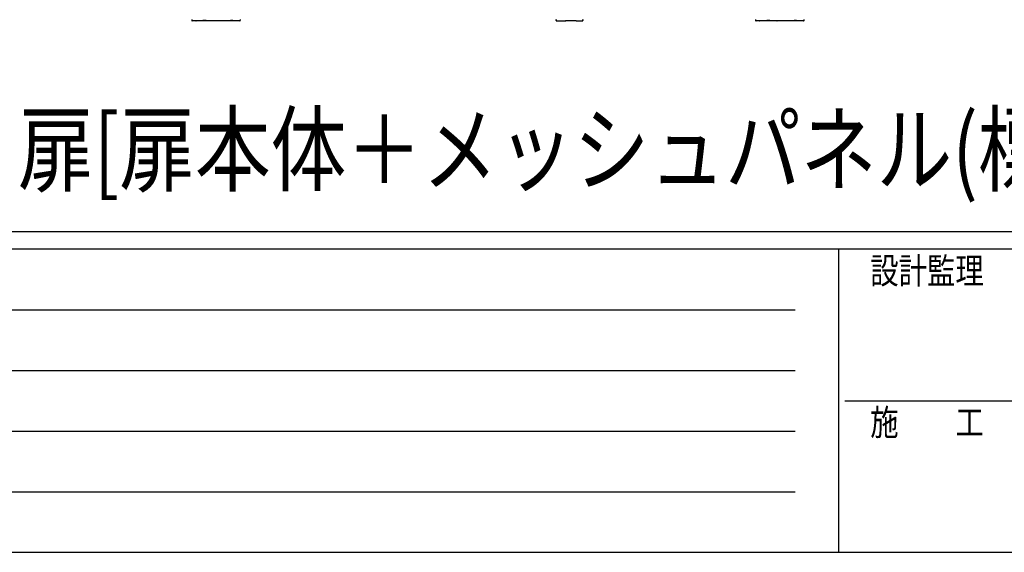
# Model space of a CAD drawing. Units: millimetres. Extents: x 50 to 1656, y 15 to 1159.
# Drawn here: x 391 to 618, y 15 to 138 of the extents above; entities that cross this region are included whole.
import ezdxf

# ---------------------------------------------------------------- set-up
doc = ezdxf.new("R2010")
doc.units = ezdxf.units.MM
for name, color, linetype, lineweight in [('FRAME', 3, 'Continuous', 30), ('USER1', 3, 'Continuous', 13), ('YKK_A1', 4, 'Continuous', 30)]:
    doc.layers.add(name, color=color, linetype=linetype, lineweight=lineweight)
doc.styles.add('text-b', font='extslim2.shx', dxfattribs={"width": 0.8, "bigfont": 'extfont2.shx'})

msp = doc.modelspace()

# ---------------------------------------------------------------- linework, layer by layer
at = {"layer": 'FRAME'}
for p, q in [((1620, 89), (60, 89)), ((580, 85), (60, 85)), ((580, 85), (580, 15)), ((840, 85), (580, 85)), ((60, 15), (580, 15)), ((580, 15), (840, 15))]:
    msp.add_line(p, q, dxfattribs=at)
at = {"layer": 'FRAME', "color": 94}
for p, q in [((68.5, 71), (570, 71)), ((68.5, 57), (570, 57)), ((581.5, 50), (840, 50)), ((68.5, 43), (570, 43)), ((68.5, 29), (570, 29))]:
    msp.add_line(p, q, dxfattribs=at)
at = {"layer": 'YKK_A1'}
for p, q in [((430.9, 137.95), (430.9, 137.94)), ((430.9, 137.94), (430.91, 137.74)), ((431.85, 137.65), (431.01, 137.65)), ((432.98, 137.67), (431.95, 137.67)), ((431.95, 137.67), (431.95, 137.67)), ((433.1, 137.65), (432.95, 137.65)), ((432.98, 137.67), (432.98, 137.67)), ((433.5, 137.76), (433.5, 137.78)), ((434.15, 137.79), (433.55, 137.79)), ((433.84, 137.69), (433.78, 137.68)), ((434.15, 137.79), (434.15, 137.79)), ((434.2, 137.78), (434.2, 137.76)), ((434.75, 137.65), (434.6, 137.65)), ((435.75, 137.67), (434.72, 137.67)), ((434.72, 137.67), (434.72, 137.67)), ((435.75, 137.67), (435.75, 137.67)), ((438.96, 137.65), (435.85, 137.65)), ((440.31, 137.72), (439.91, 137.72)), ((439.91, 137.72), (439.91, 137.72)), ((441.99, 137.65), (440.06, 137.65)), ((440.31, 137.72), (440.31, 137.72)), ((442.09, 137.74), (442.1, 137.94)), ((442.1, 137.94), (442.1, 137.95)), ((514.9, 137.94), (514.9, 137.95)), ((514.91, 137.85), (514.9, 137.94)), ((514.9, 137.85), (514.91, 137.74)), ((515.01, 137.65), (515.99, 137.65)), ((516.61, 137.65), (517.07, 137.65)), ((517.12, 137.77), (517.12, 137.7)), ((517.18, 137.78), (519.48, 137.78)), ((519.54, 137.71), (519.54, 137.78)), ((519.54, 137.7), (519.54, 137.71)), ((519.59, 137.65), (520.99, 137.65)), ((521.1, 137.94), (521.09, 137.85)), ((521.09, 137.74), (521.1, 137.85)), ((521.1, 137.95), (521.1, 137.94)), ((560.9, 137.95), (560.9, 137.94)), ((560.9, 137.94), (560.91, 137.74)), ((561.85, 137.65), (561.01, 137.65)), ((562.98, 137.67), (561.95, 137.67)), ((561.95, 137.67), (561.95, 137.67)), ((563.1, 137.65), (562.95, 137.65)), ((562.98, 137.67), (562.98, 137.67)), ((563.5, 137.76), (563.5, 137.78)), ((564.15, 137.79), (563.55, 137.79)), ((563.84, 137.69), (563.78, 137.68)), ((564.15, 137.79), (564.15, 137.79)), ((564.2, 137.78), (564.2, 137.76)), ((564.75, 137.65), (564.6, 137.65)), ((565.75, 137.67), (564.72, 137.67)), ((564.72, 137.67), (564.72, 137.67)), ((565.75, 137.67), (565.75, 137.67)), ((568.96, 137.65), (565.85, 137.65)), ((570.31, 137.72), (569.91, 137.72)), ((569.91, 137.72), (569.91, 137.72)), ((571.99, 137.65), (570.06, 137.65)), ((570.31, 137.72), (570.31, 137.72)), ((572.09, 137.74), (572.1, 137.94)), ((572.1, 137.94), (572.1, 137.95))]:
    msp.add_line(p, q, dxfattribs=at)
at = {"layer": 'YKK_A1', "linetype": 'Continuous'}
for p, q in [((514.91, 137.79), (514.91, 137.85)), ((514.91, 137.85), (514.91, 137.85)), ((514.91, 137.77), (514.91, 137.79)), ((514.91, 137.75), (514.91, 137.77)), ((514.91, 137.75), (514.91, 137.74)), ((514.91, 137.74), (514.91, 137.75)), ((517.18, 137.78), (517.18, 137.78)), ((517.18, 137.78), (517.18, 137.78)), ((517.18, 137.78), (517.18, 137.78)), ((517.18, 137.78), (517.18, 137.78))]:
    msp.add_line(p, q, dxfattribs=at)
at = {"layer": 'YKK_A1'}
for centre, radius, start, end in [((431.01, 137.75), 0.1, 183, 269.5977), ((431.85, 137.7), 0.05, 270, 323.6963), ((435.85, 137.7), 0.05, 215.9701, 270), ((441.99, 137.75), 0.1, 270.5801, 357), ((517.07, 137.7), 0.05, 270.5151, 357), ((519.59, 137.7), 0.05, 183, 269.4062), ((561.01, 137.75), 0.1, 183, 269.5977), ((561.85, 137.7), 0.05, 270, 323.6963), ((565.85, 137.7), 0.05, 215.9701, 270), ((571.99, 137.75), 0.1, 270.5801, 357)]:
    msp.add_arc(centre, radius, start, end, dxfattribs=at)
at = {"layer": 'YKK_A1', "linetype": 'Continuous'}
for points, knots in [([(431.95, 137.67), (431.94, 137.67), (431.92, 137.67), (431.89, 137.67), (431.87, 137.67), (431.87, 137.67), (431.87, 137.67), (431.87, 137.67)], [0, 0, 0, 0, 0.262593, 0.536129, 0.773691, 0.924608, 1, 1, 1, 1]), ([(432.95, 137.65), (432.95, 137.65), (432.94, 137.65), (432.93, 137.65), (432.92, 137.66), (432.91, 137.67), (432.91, 137.67)], [0, 0, 0, 0, 0.042802, 0.421989, 0.6756, 1, 1, 1, 1]), ([(433.07, 137.67), (433.07, 137.67), (433.07, 137.67), (433.06, 137.67), (433.05, 137.67), (433.03, 137.67), (433.01, 137.67), (432.99, 137.67), (432.98, 137.67)], [0, 0, 0, 0, 0.058186, 0.173355, 0.348869, 0.586845, 0.852024, 1, 1, 1, 1]), ([(433.76, 137.69), (433.76, 137.69), (433.72, 137.68), (433.64, 137.68), (433.52, 137.68), (433.41, 137.67), (433.32, 137.67), (433.23, 137.66), (433.17, 137.66), (433.13, 137.65), (433.1, 137.65), (433.1, 137.65), (433.1, 137.65)], [0, 0, 0, 0, 0.001027, 0.114383, 0.231053, 0.344798, 0.461832, 0.576258, 0.693989, 0.808605, 0.926535, 1, 1, 1, 1]), ([(433.55, 137.79), (433.54, 137.79), (433.52, 137.79), (433.5, 137.79), (433.48, 137.79), (433.48, 137.78), (433.48, 137.78), (433.48, 137.78)], [0, 0, 0, 0, 0.27816, 0.570336, 0.788782, 0.941205, 1, 1, 1, 1]), ([(434.6, 137.65), (434.6, 137.65), (434.6, 137.65), (434.59, 137.65), (434.56, 137.65), (434.51, 137.66), (434.44, 137.66), (434.35, 137.67), (434.25, 137.68), (434.14, 137.68), (434, 137.68), (433.91, 137.69), (433.85, 137.69)], [0, 0, 0, 0, 0.002289, 0.108048, 0.216838, 0.322455, 0.43109, 0.536886, 0.645739, 0.751509, 0.860389, 1, 1, 1, 1]), ([(434.22, 137.78), (434.22, 137.78), (434.22, 137.78), (434.22, 137.78), (434.21, 137.79), (434.19, 137.79), (434.17, 137.79), (434.15, 137.79), (434.15, 137.79)], [0, 0, 0, 0, 0.063041, 0.185443, 0.36192, 0.584154, 0.854332, 1, 1, 1, 1]), ([(434.72, 137.67), (434.71, 137.67), (434.69, 137.67), (434.66, 137.67), (434.64, 137.67), (434.63, 137.67), (434.63, 137.67), (434.63, 137.67)], [0, 0, 0, 0, 0.221354, 0.495104, 0.765171, 0.920434, 1, 1, 1, 1]), ([(434.79, 137.67), (434.79, 137.67), (434.79, 137.66), (434.78, 137.66), (434.77, 137.65), (434.76, 137.65), (434.75, 137.65), (434.75, 137.65), (434.75, 137.65)], [0, 0, 0, 0, 0.146013, 0.394783, 0.605088, 0.778395, 0.912903, 1, 1, 1, 1]), ([(435.83, 137.67), (435.83, 137.67), (435.83, 137.67), (435.83, 137.67), (435.82, 137.67), (435.79, 137.67), (435.77, 137.67), (435.75, 137.67), (435.75, 137.67)], [0, 0, 0, 0, 0.075505, 0.196231, 0.384979, 0.629702, 0.898488, 1, 1, 1, 1]), ([(439.51, 137.67), (439.49, 137.67), (439.44, 137.67), (439.35, 137.67), (439.27, 137.67), (439.19, 137.66), (439.12, 137.66), (439.06, 137.66), (439.01, 137.65), (438.98, 137.65), (438.96, 137.65), (438.96, 137.65), (438.96, 137.65)], [0, 0, 0, 0, 0.076963, 0.182255, 0.290631, 0.396206, 0.504844, 0.610863, 0.719946, 0.826136, 0.935386, 1, 1, 1, 1]), ([(440.06, 137.65), (440.06, 137.65), (440.06, 137.65), (440.05, 137.65), (440.03, 137.65), (439.99, 137.65), (439.94, 137.66), (439.88, 137.66), (439.8, 137.66), (439.72, 137.67), (439.62, 137.67), (439.55, 137.67), (439.51, 137.67)], [0, 0, 0, 0, 0.004313, 0.110267, 0.219257, 0.32507, 0.433916, 0.539723, 0.648594, 0.754289, 0.863084, 1, 1, 1, 1]), ([(439.91, 137.72), (439.9, 137.72), (439.88, 137.72), (439.85, 137.72), (439.84, 137.72), (439.83, 137.71), (439.83, 137.71), (439.83, 137.71)], [0, 0, 0, 0, 0.276493, 0.564049, 0.788637, 0.935979, 1, 1, 1, 1]), ([(440.39, 137.71), (440.39, 137.71), (440.39, 137.71), (440.38, 137.72), (440.37, 137.72), (440.35, 137.72), (440.33, 137.72), (440.31, 137.72), (440.31, 137.72)], [0, 0, 0, 0, 0.082727, 0.206914, 0.392589, 0.627238, 0.901517, 1, 1, 1, 1]), ([(561.95, 137.67), (561.94, 137.67), (561.92, 137.67), (561.89, 137.67), (561.87, 137.67), (561.87, 137.67), (561.87, 137.67), (561.87, 137.67)], [0, 0, 0, 0, 0.262593, 0.536129, 0.773691, 0.924608, 1, 1, 1, 1]), ([(562.95, 137.65), (562.95, 137.65), (562.94, 137.65), (562.93, 137.65), (562.92, 137.66), (562.91, 137.67), (562.91, 137.67)], [0, 0, 0, 0, 0.042802, 0.421989, 0.6756, 1, 1, 1, 1]), ([(563.07, 137.67), (563.07, 137.67), (563.07, 137.67), (563.06, 137.67), (563.05, 137.67), (563.03, 137.67), (563.01, 137.67), (562.99, 137.67), (562.98, 137.67)], [0, 0, 0, 0, 0.058186, 0.173355, 0.348869, 0.586845, 0.852024, 1, 1, 1, 1]), ([(563.76, 137.69), (563.76, 137.69), (563.72, 137.68), (563.64, 137.68), (563.52, 137.68), (563.41, 137.67), (563.32, 137.67), (563.23, 137.66), (563.17, 137.66), (563.13, 137.65), (563.1, 137.65), (563.1, 137.65), (563.1, 137.65)], [0, 0, 0, 0, 0.001027, 0.114383, 0.231053, 0.344798, 0.461832, 0.576258, 0.693989, 0.808605, 0.926535, 1, 1, 1, 1]), ([(563.55, 137.79), (563.54, 137.79), (563.52, 137.79), (563.5, 137.79), (563.48, 137.79), (563.48, 137.78), (563.48, 137.78), (563.48, 137.78)], [0, 0, 0, 0, 0.27816, 0.570336, 0.788782, 0.941205, 1, 1, 1, 1]), ([(564.6, 137.65), (564.6, 137.65), (564.6, 137.65), (564.59, 137.65), (564.56, 137.65), (564.51, 137.66), (564.44, 137.66), (564.35, 137.67), (564.25, 137.68), (564.14, 137.68), (564, 137.68), (563.91, 137.69), (563.85, 137.69)], [0, 0, 0, 0, 0.002289, 0.108048, 0.216838, 0.322455, 0.43109, 0.536886, 0.645739, 0.751509, 0.860389, 1, 1, 1, 1]), ([(564.22, 137.78), (564.22, 137.78), (564.22, 137.78), (564.22, 137.78), (564.21, 137.79), (564.19, 137.79), (564.17, 137.79), (564.15, 137.79), (564.15, 137.79)], [0, 0, 0, 0, 0.063041, 0.185443, 0.36192, 0.584154, 0.854332, 1, 1, 1, 1]), ([(564.72, 137.67), (564.71, 137.67), (564.69, 137.67), (564.66, 137.67), (564.64, 137.67), (564.63, 137.67), (564.63, 137.67), (564.63, 137.67)], [0, 0, 0, 0, 0.221354, 0.495104, 0.765171, 0.920434, 1, 1, 1, 1]), ([(564.79, 137.67), (564.79, 137.67), (564.79, 137.66), (564.78, 137.66), (564.77, 137.65), (564.76, 137.65), (564.75, 137.65), (564.75, 137.65), (564.75, 137.65)], [0, 0, 0, 0, 0.146013, 0.394783, 0.605088, 0.778395, 0.912903, 1, 1, 1, 1]), ([(565.83, 137.67), (565.83, 137.67), (565.83, 137.67), (565.83, 137.67), (565.82, 137.67), (565.79, 137.67), (565.77, 137.67), (565.75, 137.67), (565.75, 137.67)], [0, 0, 0, 0, 0.075505, 0.196231, 0.384979, 0.629702, 0.898488, 1, 1, 1, 1]), ([(569.51, 137.67), (569.49, 137.67), (569.44, 137.67), (569.35, 137.67), (569.27, 137.67), (569.19, 137.66), (569.12, 137.66), (569.06, 137.66), (569.01, 137.65), (568.98, 137.65), (568.96, 137.65), (568.96, 137.65), (568.96, 137.65)], [0, 0, 0, 0, 0.076963, 0.182255, 0.290631, 0.396206, 0.504844, 0.610863, 0.719946, 0.826136, 0.935386, 1, 1, 1, 1]), ([(570.06, 137.65), (570.06, 137.65), (570.06, 137.65), (570.05, 137.65), (570.03, 137.65), (569.99, 137.65), (569.94, 137.66), (569.88, 137.66), (569.8, 137.66), (569.72, 137.67), (569.62, 137.67), (569.55, 137.67), (569.51, 137.67)], [0, 0, 0, 0, 0.004313, 0.110267, 0.219257, 0.32507, 0.433916, 0.539723, 0.648594, 0.754289, 0.863084, 1, 1, 1, 1]), ([(569.91, 137.72), (569.9, 137.72), (569.88, 137.72), (569.85, 137.72), (569.84, 137.72), (569.83, 137.71), (569.83, 137.71), (569.83, 137.71)], [0, 0, 0, 0, 0.276493, 0.564049, 0.788637, 0.935979, 1, 1, 1, 1]), ([(570.39, 137.71), (570.39, 137.71), (570.39, 137.71), (570.38, 137.72), (570.37, 137.72), (570.35, 137.72), (570.33, 137.72), (570.31, 137.72), (570.31, 137.72)], [0, 0, 0, 0, 0.082727, 0.206914, 0.392589, 0.627238, 0.901517, 1, 1, 1, 1])]:
    msp.add_open_spline(points, degree=3, knots=knots, dxfattribs=at)
at = {"layer": 'YKK_A1'}
for points, knots in [([(514.9, 137.95), (514.9, 137.91), (514.9, 137.89), (514.9, 137.86), (514.9, 137.85), (514.9, 137.85)], [0, 0, 0, 0, 0.5, 0.5, 1, 1, 1, 1]), ([(514.91, 137.74), (514.91, 137.74), (514.91, 137.73), (514.91, 137.72), (514.92, 137.71), (514.92, 137.7), (514.94, 137.68), (514.96, 137.67), (514.98, 137.66), (514.99, 137.65), (515, 137.65), (515.01, 137.65)], [0, 0, 0, 0, 0.084125, 0.149642, 0.245989, 0.363956, 0.511621, 0.652738, 0.809589, 0.972748, 1, 1, 1, 1]), ([(515.99, 137.65), (515.99, 137.65), (515.99, 137.65), (516, 137.65), (516.02, 137.65), (516.05, 137.65), (516.08, 137.65), (516.13, 137.65), (516.18, 137.66), (516.23, 137.66), (516.29, 137.66), (516.34, 137.66), (516.39, 137.66), (516.44, 137.65), (516.48, 137.65), (516.52, 137.65), (516.56, 137.65), (516.58, 137.65), (516.6, 137.65), (516.61, 137.65), (516.61, 137.65), (516.61, 137.65)], [0, 0, 0, 0, 0.043076, 0.0960271, 0.1504954, 0.2033859, 0.2577988, 0.3106512, 0.365039, 0.4324514, 0.485247, 0.5395929, 0.5924164, 0.6467887, 0.6997068, 0.7541673, 0.8071923, 0.8617527, 0.9148109, 0.9693963, 1, 1, 1, 1]), ([(516.33, 137.66), (516.32, 137.66), (516.31, 137.66), (516.29, 137.66), (516.29, 137.66)], [0, 0, 0, 0, 0.897776, 1, 1, 1, 1]), ([(517.1, 137.77), (517.1, 137.77), (517.1, 137.77), (517.1, 137.78), (517.11, 137.78), (517.12, 137.78), (517.14, 137.78), (517.16, 137.78), (517.17, 137.78), (517.18, 137.78)], [0, 0, 0, 0, 0.02582, 0.128763, 0.278988, 0.468672, 0.677832, 0.900472, 1, 1, 1, 1]), ([(519.48, 137.78), (519.49, 137.78), (519.5, 137.78), (519.53, 137.78), (519.54, 137.78), (519.55, 137.78), (519.56, 137.77), (519.56, 137.77), (519.56, 137.77)], [0, 0, 0, 0, 0.180505, 0.407465, 0.631734, 0.812796, 0.960981, 1, 1, 1, 1]), ([(520.99, 137.65), (521, 137.65), (521.02, 137.65), (521.04, 137.66), (521.06, 137.67), (521.07, 137.69), (521.08, 137.7), (521.08, 137.71), (521.09, 137.73), (521.09, 137.73), (521.09, 137.74), (521.09, 137.74), (521.09, 137.74)], [0, 0, 0, 0, 0.154745, 0.300652, 0.432121, 0.55107, 0.657678, 0.750737, 0.826988, 0.887984, 0.937263, 1, 1, 1, 1]), ([(521.09, 137.85), (521.09, 137.85), (521.09, 137.83), (521.09, 137.79), (521.09, 137.76), (521.09, 137.74), (521.09, 137.75), (521.09, 137.75)], [0, 0, 0, 0, 0.0000088, 0.3450749, 0.6303171, 0.9157089, 1, 1, 1, 1]), ([(521.1, 137.85), (521.1, 137.85), (521.1, 137.86), (521.1, 137.89), (521.1, 137.91), (521.1, 137.95)], [0, 0, 0, 0, 0.5, 0.5, 1, 1, 1, 1])]:
    msp.add_open_spline(points, degree=3, knots=knots, dxfattribs=at)

# ---------------------------------------------------------------- texts
at = {"layer": 'FRAME', "style": 'text-b', "width": 0.8}
for s, p in [('設計監理', (587.34, 77)), ('施\u3000\u3000工', (587.34, 42))]:
    msp.add_text(s, height=6, dxfattribs=at).set_placement(p)
at = {"layer": 'USER1', "style": 'text-b', "width": 0.8}
msp.add_text('扉[扉本体＋メッシュパネル(標準タイプ)]', height=16, dxfattribs=at).set_placement((390.81, 100))

doc.saveas('drawing.dxf')
